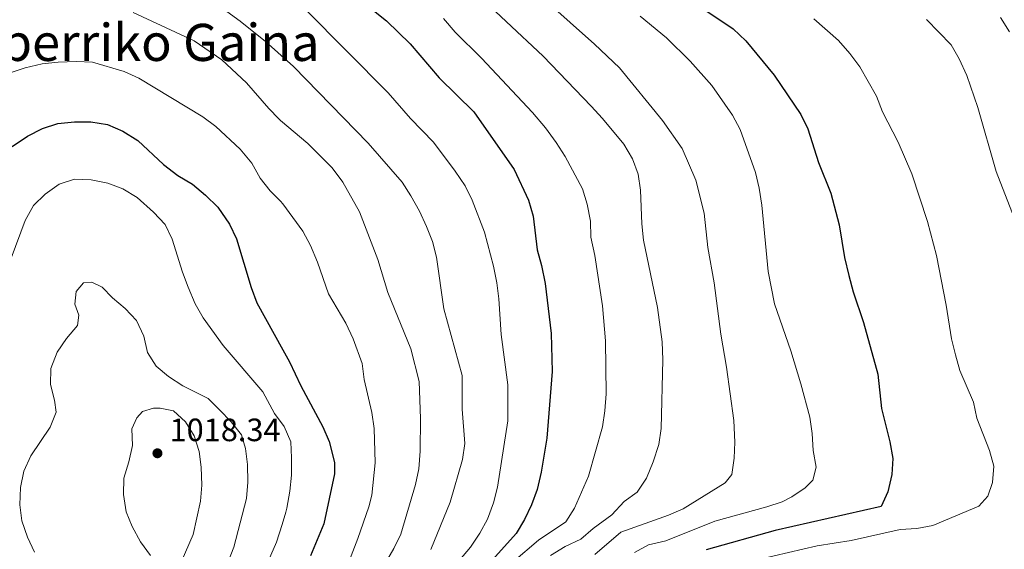
# Model space of a CAD drawing. Units: metres. Extents: x 599158 to 603657, y 4768086 to 4771122.
# Drawn here: x 602118 to 602423, y 4768903 to 4769067 of the extents above; entities that cross this region are included whole.
import ezdxf
from ezdxf.enums import TextEntityAlignment as Align

# ---------------------------------------------------------------- set-up
doc = ezdxf.new("R2010")
doc.units = ezdxf.units.M
doc.header["$MEASUREMENT"] = 0
for name, color, linetype, lineweight in [('Nivel 4', 7, 'Continuous', 0), ('Nivel 41', 7, 'Continuous', 0), ('Nivel 45', 7, 'Continuous', 0), ('Nivel 5', 7, 'Continuous', 0), ('Nivel 61', 7, 'Continuous', 0), ('Nivel 63', 7, 'Continuous', 0), ('Nivel 7', 7, 'Continuous', 0)]:
    doc.layers.add(name, color=color, linetype=linetype, lineweight=lineweight)
doc.styles.add('Style-arial', font='arial.shx', dxfattribs={"bigfont": 'arialbig.shx'})
doc.styles.add('Style-Times New Roman', font='txt')

# ---------------------------------------------------------------- blocks, each defined once
blk = doc.blocks.new('5PATER')
at = {"layer": 'Nivel 7', "linetype": 'Continuous', "lineweight": 0}
h = blk.add_hatch(color=250, dxfattribs=at)
edge = h.paths.add_edge_path()
edge.add_ellipse((0, 0), major_axis=(-11, -11.1), ratio=0.999422, start_angle=0, end_angle=360)

msp = doc.modelspace()

# ---------------------------------------------------------------- linework, layer by layer
at = {"layer": 'Nivel 4', "color": 36, "linetype": 'Continuous', "lineweight": 30, "flags": 128}
for points, elevation in [([(602312.69, 4769082.31), (602339.08, 4769064.56), (602342.94, 4769060.84), (602351.8, 4769050.14), (602360, 4769038), (602362.24, 4769033.53), (602365.52, 4769023.09), (602369.36, 4769013.53), (602371.97, 4769003.7), (602373.63, 4768993.59), (602374.91, 4768988.05), (602376.26, 4768983.02), (602379.46, 4768973.45), (602383.92, 4768957.48), (602385.09, 4768946.84), (602387.63, 4768936.45), (602388.58, 4768931.34), (602388.29, 4768926.35), (602386.98, 4768920.99), (602384.91, 4768916.42), (602352.06, 4768909), (602330.7, 4768902.95)], 950), ([(602215.87, 4769079.48), (602231.45, 4769066.94), (602238.77, 4769059.84), (602247.85, 4769049.33), (602258.56, 4769038.82), (602271.1, 4769020.92), (602275.49, 4769011.44), (602277.03, 4769006.38), (602278.26, 4768995.98), (602279.6, 4768991.16), (602280.68, 4768985.53), (602282.56, 4768970.08), (602282.89, 4768958.26), (602281.23, 4768937.58), (602279.5, 4768927.11), (602278.22, 4768921.64), (602276.5, 4768916.94), (602274.29, 4768912.36), (602271.66, 4768908), (602262.47, 4768897.77)], 975), ([(602115.29, 4769027.99), (602120.11, 4769031.28), (602124.74, 4769033.61), (602129.48, 4769035.19), (602134.64, 4769035.68), (602139.73, 4769035.7), (602144.87, 4769034.9), (602149.69, 4769032.81), (602154.29, 4769029.85), (602162.26, 4769022.46), (602166.69, 4769019.04), (602171.23, 4769016.36), (602175.36, 4769012.98), (602179.09, 4769009.17), (602182.8, 4769003.95), (602184.92, 4768999.36), (602189.46, 4768984.33), (602191.29, 4768979.53), (602199.33, 4768964.97), (602201.38, 4768961.26), (602204.91, 4768953.85), (602211.74, 4768941.16), (602213.71, 4768936.56), (602215.32, 4768930.03), (602215.36, 4768926.57), (602212, 4768911.07), (602207.92, 4768901.1)], 1000)]:
    msp.add_lwpolyline(points, dxfattribs=dict(at, elevation=elevation))
at = {"layer": 'Nivel 5', "color": 36, "linetype": 'Continuous', "lineweight": 0, "flags": 128}
for points, elevation in [([(602172.83, 4769076.63), (602186.05, 4769066.93), (602193.93, 4769060.59), (602197.74, 4769057.16), (602202.6, 4769052.81), (602225.81, 4769029.1), (602236.34, 4769017), (602239, 4769012.76), (602241.73, 4769007.93), (602243.93, 4769003.26), (602245.72, 4768998.59), (602246.99, 4768993.75), (602249.28, 4768977.75), (602254.94, 4768957.08), (602255, 4768946.55), (602255.8, 4768935.95), (602255.04, 4768931.01), (602251.24, 4768917.81), (602245.28, 4768903.1)], 985), ([(602257.09, 4769077.66), (602280.1, 4769055.99), (602294.93, 4769040.54), (602298.53, 4769036.73), (602305.14, 4769028.73), (602307.81, 4769024.24), (602309.56, 4769019.48), (602310.26, 4769014.53), (602310.65, 4769004.01), (602311.2, 4768999.04), (602315.54, 4768978.12), (602317.05, 4768967.49), (602317.23, 4768961.87), (602316.71, 4768940.6), (602315.98, 4768935.65), (602314.26, 4768930.23), (602312.18, 4768925.24), (602309.26, 4768920.91), (602305.22, 4768917.94), (602301.43, 4768913.82), (602295.59, 4768909.56)], 965), ([(602280.92, 4769073.23), (602296.06, 4769059.79), (602303.76, 4769052.43), (602317.15, 4769036.13), (602323.2, 4769027.41), (602327.45, 4769017.57), (602330.01, 4769007.34), (602331.18, 4768996.72), (602333.1, 4768985.78), (602335.19, 4768969.82), (602337.01, 4768959.63), (602339.27, 4768943.07), (602339.55, 4768936.36), (602339.3, 4768931.36), (602338.6, 4768926.35), (602336.52, 4768923.78), (602323.5, 4768915.74), (602318.94, 4768913.68), (602304.2, 4768908.49), (602296.14, 4768901.54)], 960), ([(602152.87, 4769069.57), (602171.76, 4769060.77), (602180.42, 4769054.85), (602188.03, 4769047.74), (602194.95, 4769039.79), (602198.1, 4769036.62), (602198.61, 4769036.11), (602207.04, 4769028.95), (602214.62, 4769021.42), (602217.9, 4769016.94), (602223.09, 4769007.82), (602228.79, 4768993.02), (602231.87, 4768982.79), (602239.04, 4768965.26), (602241.6, 4768955.15), (602242.02, 4768943.75), (602241.87, 4768933.59), (602241.49, 4768928.13), (602240.5, 4768923.23), (602235.88, 4768907.89), (602233.74, 4768903.36), (602229.02, 4768895.2)], 990), ([(602206.31, 4769070.5), (602232, 4769044.69), (602238.96, 4769036.73), (602246.1, 4769029.34), (602252.81, 4769020.4), (602255.84, 4769015.83), (602258.08, 4769011.36), (602261.91, 4769001.44), (602264.71, 4768990.88), (602265.75, 4768985.73), (602266.31, 4768980.76), (602267.06, 4768969.73), (602269.1, 4768954.12), (602269.17, 4768948.2), (602269.09, 4768943), (602265.94, 4768922.38), (602264.65, 4768917.53), (602262.86, 4768912.47), (602260.4, 4768908.11), (602257.5, 4768903.83), (602250.13, 4768894.98)], 980), ([(602249.11, 4769067.68), (602252.83, 4769063.43), (602260.92, 4769055.37), (602276.75, 4769038.57), (602280.8, 4769033.77), (602284.17, 4769029.27), (602286.88, 4769024.98), (602292.32, 4769014.94), (602293.69, 4769010.14), (602294.73, 4769004.91), (602294.9, 4768999.91), (602296.08, 4768994.23), (602298.45, 4768978.66), (602299.44, 4768967.82), (602299.63, 4768951.34), (602299.26, 4768946.09), (602298.45, 4768941.15), (602294.2, 4768925.82), (602289.78, 4768915.87), (602287.07, 4768911.67), (602278.66, 4768905.99), (602270.84, 4768899.41)], 970), ([(602310.19, 4769068.48), (602318.34, 4769061.71), (602325.66, 4769054.51), (602332.4, 4769046.99), (602338.81, 4769037.79), (602341.25, 4769033.29), (602345.97, 4769019.92), (602347.14, 4769015.06), (602347.93, 4769009.8), (602349.94, 4768989.27), (602351.87, 4768979.3), (602356.89, 4768964.71), (602360.06, 4768954.44), (602362.82, 4768944.08), (602363.56, 4768939.1), (602363.9, 4768933.73), (602364.78, 4768928.63), (602363.73, 4768924.57), (602361.39, 4768922.24), (602357.25, 4768919.38), (602354.22, 4768917.88), (602349.48, 4768916.28), (602333.39, 4768911.86), (602318.13, 4768905.78), (602312.82, 4768904.57), (602308.42, 4768902.19)], 955), ([(602333.98, 4768896.96), (602365.13, 4768904.2), (602375.64, 4768905.84), (602390.82, 4768909.25), (602396.05, 4768909.58), (602400.96, 4768910.54), (602415.31, 4768916.47), (602418.07, 4768919.6), (602419.46, 4768923.81), (602419.88, 4768928.91), (602418.6, 4768933.74), (602414.6, 4768943.81), (602413.63, 4768948.72), (602409.42, 4768958.62), (602408.04, 4768963.42), (602406.75, 4768968.41), (602405.18, 4768978.83), (602402.1, 4768994.21), (602399.32, 4769004.76), (602394.47, 4769019.53), (602390.27, 4769029.42), (602385.42, 4769038.79), (602383.53, 4769043.6), (602378.31, 4769052.68), (602375.24, 4769056.88), (602371.76, 4769060.87), (602364.03, 4769067.66)], 945), ([(602398.98, 4769067.41), (602406.69, 4769059.53), (602409.2, 4769055.2), (602411.53, 4769050.04), (602414.97, 4769040.12), (602420.67, 4769020.27), (602430.54, 4768994.72)], 940), ([(602424.83, 4769063.63), (602421.99, 4769068.06)], 935), ([(602114.42, 4769050.78), (602119.4, 4769052.38), (602124.62, 4769053.62), (602129.58, 4769054.22), (602135.22, 4769054.42), (602140.21, 4769054.13), (602150.09, 4769051.26), (602154.63, 4769049.17), (602174.47, 4769037.27), (602178.52, 4769034.25), (602186.09, 4769027.18), (602189.66, 4769022.87), (602192.27, 4769018.25), (602195.36, 4769014.32), (602198.54, 4769011.12), (602199.36, 4769010.3), (602205.54, 4769001.78), (602207.88, 4768997.36), (602210.05, 4768992.22), (602213.48, 4768982.31), (602218.84, 4768973.29), (602221.08, 4768968.41), (602223.92, 4768960.72), (602224.56, 4768955.76), (602226.96, 4768945.53), (602227.66, 4768940.58), (602227.93, 4768929.98), (602226.93, 4768919.89), (602226.04, 4768916.34), (602222.62, 4768906.54), (602218.96, 4768897.1)], 995), ([(602112.03, 4768985.35), (602119.35, 4769005.1), (602121.9, 4769009.78), (602125.55, 4769013.26), (602129.91, 4769016.37), (602134.67, 4769017.9), (602139.79, 4769017.68), (602144.97, 4769016.62), (602149.66, 4769014.87), (602154.12, 4769012.2), (602159.23, 4769007.7), (602162.8, 4769003.81), (602165, 4768999.32), (602168.16, 4768989.04), (602169.97, 4768984.38), (602172.12, 4768979.24), (602174.56, 4768974.88), (602180.82, 4768966.32), (602193.1, 4768951.96), (602196.75, 4768945.27), (602199.73, 4768941.27), (602201.76, 4768936.49), (602201.97, 4768931.54), (602202.02, 4768926.13), (602201.49, 4768921.16), (602200.57, 4768915.91), (602200.19, 4768914.63)], 1005), ([(602122.27, 4768902.28), (602120.1, 4768906.93), (602118.34, 4768911.94), (602117.72, 4768916.91), (602117.9, 4768922.26), (602118.92, 4768927.32), (602121.07, 4768932.12), (602127.1, 4768940.98), (602129, 4768945.62), (602128.45, 4768949.37), (602127.21, 4768954.22), (602127.36, 4768959.22), (602129.28, 4768964.28), (602132.21, 4768968.46), (602135.56, 4768972.51), (602136.04, 4768975.76), (602134.78, 4768979.15), (602135.21, 4768983.03), (602137.42, 4768985.73), (602140.08, 4768985.94), (602143.26, 4768984.46), (602146.48, 4768981.1), (602150.41, 4768977.79), (602153.93, 4768974.06), (602156.17, 4768969.27), (602157.3, 4768964.17), (602159.99, 4768959.97), (602163.81, 4768956.74), (602168.3, 4768953.85), (602176.19, 4768949.88), (602179.66, 4768946.4)], 1010), ([(602158.22, 4768901.2), (602155.12, 4768905.49), (602152.59, 4768910.19), (602150.65, 4768914.8), (602149.88, 4768920.11), (602149.99, 4768925.22), (602151.54, 4768930.24), (602152.62, 4768935.33), (602152.45, 4768940.53), (602154.02, 4768943.93), (602155.78, 4768945.83), (602159.17, 4768946.93), (602161.21, 4768946.92), (602165.39, 4768946.08)], 1015), ([(602165.39, 4768946.08), (602169.07, 4768942.7), (602171.8, 4768938.32), (602173.3, 4768933.52), (602173.94, 4768928.56), (602174.18, 4768923.08), (602173.72, 4768918.1), (602171.46, 4768907.78), (602165.12, 4768892.92)], 1015), ([(602179.66, 4768946.4), (602183.3, 4768942.63), (602186.49, 4768938.65), (602187.69, 4768934.42), (602188.34, 4768929.46), (602188.44, 4768923.95), (602187.99, 4768918.86), (602184.12, 4768903.77), (602178.59, 4768889.78)], 1010), ([(602200.19, 4768914.63), (602199.08, 4768910.82), (602197.33, 4768905.41), (602191.27, 4768891.4), (602185.51, 4768876.95), (602183.07, 4768872.53), (602179.97, 4768868.05), (602170.42, 4768856.18), (602167.52, 4768851.67), (602164.17, 4768847.78), (602160.54, 4768844.35), (602155.93, 4768842.52), (602146.88, 4768843.55), (602143.53, 4768844.77), (602136.24, 4768850.35), (602129.08, 4768857.76), (602125.8, 4768861.75), (602122.98, 4768865.99), (602109.24, 4768881.57)], 1005), ([(602295.59, 4768909.56), (602291.81, 4768906.28), (602286.94, 4768904), (602282.32, 4768901.26)], 965)]:
    msp.add_lwpolyline(points, dxfattribs=dict(at, elevation=elevation))
at = {"layer": 'Nivel 61', "color": 250, "linetype": 'Continuous', "lineweight": 0}
msp.add_3dface([(600085.24, 4768492.6), (600051.3, 4770806.15), (603443.03, 4770856.7), (603478.1, 4768543.15)], dxfattribs=at)
at = {"layer": 'Nivel 63', "color": 7, "linetype": 'Continuous', "lineweight": 0}
msp.add_3dface([(599202.66, 4768085.57), (599158.46, 4771055.25), (603613.05, 4771121.62), (603657.22, 4768151.94)], dxfattribs=at)

# ---------------------------------------------------------------- block references
at = {"layer": 'Nivel 7', "color": 250, "linetype": 'Continuous', "lineweight": 0, "xscale": 0.09999983015004542, "yscale": 0.09999983015004542, "zscale": 0.09999983015004542}
msp.add_blockref('5PATER', (602160.4, 4768932.92, 1018.34), dxfattribs=at)

# ---------------------------------------------------------------- texts
at = {"layer": 'Nivel 41', "color": 250, "linetype": 'Continuous', "lineweight": 0, "style": 'Style-arial'}
msp.add_text('1018.34', height=7, dxfattribs=at).set_placement((602164.15, 4768936.67, 1018.34))
at = {"layer": 'Nivel 45', "color": 250, "linetype": 'Continuous', "lineweight": 0, "style": 'Style-Times New Roman'}
msp.add_text('Erroberriko Gaina', height=11.5, dxfattribs=at).set_placement((602145.79, 4769060.3, 992.97), align=Align.MIDDLE_CENTER)

doc.saveas('drawing.dxf')
